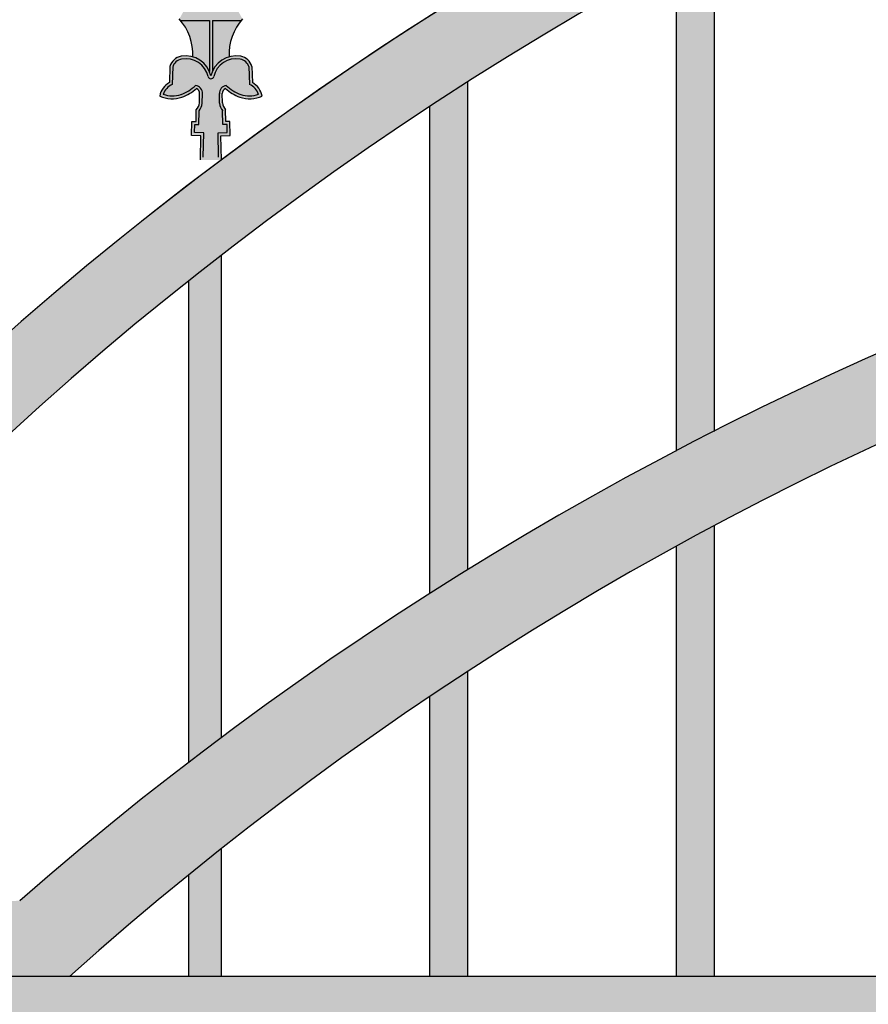
# Model space of a CAD drawing. Units: millimetres. Extents: x 299 to 5623, y 315 to 1459.
# Drawn here: x 4746 to 4790, y 1075 to 1127 of the extents above; entities that cross this region are included whole.
import ezdxf

# ---------------------------------------------------------------- set-up
doc = ezdxf.new("R2010")
doc.units = ezdxf.units.MM
doc.layers.add('planta', color=7, linetype='Continuous')

msp = doc.modelspace()

# ---------------------------------------------------------------- hatches: boundary and pattern name
h = msp.add_hatch(color=256)
h.dxf.hatch_style = 1
h.paths.add_polyline_path([(4992.253, 1100.279, 0.025981), (5013.176, 1095.186), (5013.176, 1091.227, -0.031596), (4989.365, 1097.512, 0.426696), (4736.986, 1097.512, -0.091108), (4667.176, 1087.708), (4667.176, 1091.712, 0.081894), (4734.098, 1100.279, -0.426696)])
h.paths.add_polyline_path([(5013.176, 1079.06), (5013.176, 1076.712), (4979.308, 1076.712, 0.382063), (4748.165, 1076.712), (4667.176, 1076.712), (4745.533, 1080.712, -0.375348), (4980.819, 1080.712)])
h.paths.add_polyline_path([(4673.176, 1066.712), (4673.176, 901.712), (5013.176, 901.712), (5013.176, 891.712), (4663.176, 891.712), (4663.176, 1076.712), (4673.176, 1076.712), (5013.176, 1076.712), (5013.176, 1066.712)])
h = msp.add_hatch(color=256)
h.dxf.hatch_style = 1
h.paths.add_polyline_path([(5001.176, 1093.992, 0.002648), (5003.176, 1093.475), (5003.176, 1079.57), (5001.176, 1079.672)])
h.paths.add_polyline_path([(4988.176, 1098.741, -0.002446), (4989.365, 1097.512, 0.001094), (4990.176, 1097.244), (4990.176, 1080.234), (4988.176, 1080.336)])
h.paths.add_polyline_path([(4975.176, 1110.759, -0.00375), (4977.176, 1109.064), (4977.176, 1083.81, 0.003609), (4975.176, 1085.441)])
h.paths.add_polyline_path([(4975.176, 1080.293, -0.003791), (4977.176, 1078.588), (4977.176, 1076.712), (4975.176, 1076.712)])
h.paths.add_polyline_path([(4962.176, 1090.2, -0.003522), (4964.176, 1088.799), (4964.176, 1076.712), (4962.176, 1076.712)])
h.paths.add_polyline_path([(4962.176, 1120.617, -0.003488), (4964.176, 1119.222), (4964.176, 1093.608, 0.003374), (4962.176, 1094.957)])
h.paths.add_polyline_path([(4949.176, 1128.736, -0.003298), (4951.176, 1127.588), (4951.176, 1101.712, 0.003201), (4949.176, 1102.826)])
h.paths.add_polyline_path([(4949.176, 1098.345, -0.003328), (4951.176, 1097.195), (4951.176, 1076.712), (4949.176, 1076.712)])
h.paths.add_polyline_path([(4936.176, 1135.382, -0.003158), (4938.176, 1134.448), (4938.176, 1108.377, 0.003072), (4936.176, 1109.287)])
h.paths.add_polyline_path([(4936.176, 1105.003, -0.003185), (4938.176, 1104.068), (4938.176, 1076.712), (4936.176, 1076.712)])
h.paths.add_polyline_path([(4923.176, 1140.736, -0.003053), (4925.176, 1139.991), (4925.176, 1113.774, 0.002975), (4923.176, 1114.5)])
h.paths.add_polyline_path([(4923.176, 1110.356, -0.003078), (4925.176, 1109.612), (4925.176, 1076.712), (4923.176, 1076.712)])
h.paths.add_polyline_path([(4910.176, 1144.919, -0.002975), (4912.176, 1144.347), (4912.176, 1118.023, 0.002903), (4910.176, 1118.58)])
h.paths.add_polyline_path([(4910.176, 1114.53, -0.002999), (4912.176, 1113.961), (4912.176, 1076.712), (4910.176, 1076.712)])
h.paths.add_polyline_path([(4897.176, 1148.018, -0.00292), (4899.176, 1147.609), (4899.176, 1121.207, 0.002852), (4897.176, 1121.606)])
h.paths.add_polyline_path([(4897.176, 1117.611, -0.002943), (4899.176, 1117.205), (4899.176, 1076.712), (4897.176, 1076.712)])
h.paths.add_polyline_path([(4884.176, 1150.09, -0.002884), (4886.176, 1149.836), (4886.176, 1123.383, 0.002818), (4884.176, 1123.631)])
h.paths.add_polyline_path([(4884.176, 1119.658, -0.002907), (4886.176, 1119.408), (4886.176, 1076.712), (4884.176, 1076.712)])
h.paths.add_polyline_path([(4871.176, 1151.173, -0.002864), (4873.176, 1151.07), (4873.176, 1124.589, 0.0028), (4871.176, 1124.69)])
h.paths.add_polyline_path([(4871.176, 1120.707, -0.002888), (4873.176, 1120.61), (4873.176, 1076.712), (4871.176, 1076.712)])
h.paths.add_polyline_path([(4858.176, 1151.285, -0.002861), (4860.176, 1151.33), (4860.176, 1124.843, 0.002797), (4858.176, 1124.799)])
h.paths.add_polyline_path([(4858.176, 1120.778, -0.002886), (4860.176, 1120.831), (4860.176, 1076.712), (4858.176, 1076.712)])
h.paths.add_polyline_path([(4845.176, 1150.427, -0.002874), (4847.176, 1150.622), (4847.176, 1124.151, 0.002809), (4845.176, 1123.96)])
h.paths.add_polyline_path([(4845.176, 1119.87, -0.0029), (4847.176, 1120.074), (4847.176, 1076.712), (4845.176, 1076.712)])
h.paths.add_polyline_path([(4832.176, 1148.585, -0.002904), (4834.176, 1148.934), (4834.176, 1122.501, 0.002837), (4832.176, 1122.161)])
h.paths.add_polyline_path([(4832.176, 1117.969, -0.002931), (4834.176, 1118.328), (4834.176, 1076.712), (4832.176, 1076.712)])
h.paths.add_polyline_path([(4819.176, 1145.728, -0.002951), (4821.176, 1146.235), (4821.176, 1119.865, 0.002881), (4819.176, 1119.37)])
h.paths.add_polyline_path([(4819.176, 1115.041, -0.00298), (4821.176, 1115.56), (4821.176, 1076.712), (4819.176, 1076.712)])
h.paths.add_polyline_path([(4806.176, 1141.801, -0.00302), (4808.176, 1142.478), (4808.176, 1116.199, 0.002945), (4806.176, 1115.539)])
h.paths.add_polyline_path([(4806.176, 1111.03, -0.003052), (4808.176, 1111.721), (4808.176, 1076.712), (4806.176, 1076.712)])
h.paths.add_polyline_path([(4793.176, 1136.727, -0.003113), (4795.176, 1137.587), (4795.176, 1111.432, 0.003031), (4793.176, 1110.596)])
h.paths.add_polyline_path([(4793.176, 1105.854, -0.00315), (4795.176, 1106.731), (4795.176, 1076.712), (4793.176, 1076.712)])
h.paths.add_polyline_path([(4780.176, 1130.393, -0.003239), (4782.176, 1131.455), (4782.176, 1105.468, 0.003147), (4780.176, 1104.435)])
h.paths.add_polyline_path([(4780.176, 1099.395, -0.003281), (4782.176, 1100.478), (4782.176, 1076.712), (4780.176, 1076.712)])
h.paths.add_polyline_path([(4767.176, 1122.633, -0.003408), (4769.176, 1123.928), (4769.176, 1098.164, 0.003301), (4767.176, 1096.909)])
h.paths.add_polyline_path([(4767.176, 1091.478, -0.003458), (4769.176, 1092.8), (4769.176, 1076.712), (4767.176, 1076.712)])
h.paths.add_polyline_path([(4754.462, 1113.435, -0.003115), (4756.176, 1114.778), (4756.176, 1089.316, 0.003004), (4754.462, 1088.02)])
h.paths.add_polyline_path([(4754.462, 1082.081, -0.003168), (4756.176, 1083.455), (4756.176, 1076.712), (4754.462, 1076.712)])
h.paths.add_polyline_path([(4741.176, 1101.737, -0.003964), (4743.176, 1103.655), (4743.176, 1080.591), (4741.176, 1080.489)])
h.paths.add_polyline_path([(4728.176, 1094.809, 0.002667), (4730.176, 1095.383), (4730.176, 1079.928), (4728.176, 1079.826)])
h.paths.add_polyline_path([(4715.176, 1091.633, 0.002621), (4717.176, 1092.06), (4717.176, 1079.264), (4715.176, 1079.162)])
h.paths.add_polyline_path([(4702.176, 1089.381, 0.00259), (4704.176, 1089.668), (4704.176, 1078.6), (4702.176, 1078.498)])
h.paths.add_polyline_path([(4689.176, 1088.021, 0.002571), (4691.176, 1088.173), (4691.176, 1077.937), (4689.176, 1077.835)])
h.paths.add_polyline_path([(4676.176, 1087.536, 0.002564), (4678.176, 1087.554), (4678.176, 1077.273), (4676.176, 1077.171)])
h = msp.add_hatch(color=252)
h.paths.add_polyline_path([(4755.695, 1132.272, 0.14485), (4755.543, 1132.272), (4755.543, 1127.311), (4753.996, 1127.311, -0.002057), (4753.952, 1127.235, -0.008747), (4754.017, 1127.159), (4755.543, 1127.159), (4755.543, 1124.468, -0.046208), (4755.619, 1124.231, -0.046208), (4755.695, 1124.468), (4755.695, 1127.159), (4757.221, 1127.159, -0.008747), (4757.285, 1127.235, -0.002057), (4757.242, 1127.311), (4755.695, 1127.311)])
h.paths.add_polyline_path([(4756.149, 1121.075), (4756.642, 1121.092), (4756.618, 1121.829), (4756.404, 1121.822), (4756.39, 1122.446, -0.159034), (4756.227, 1122.802), (4756.218, 1123.297, -0.316534), (4756.383, 1123.559, 0.095107), (4757.148, 1123.105, 0.187472), (4758.32, 1123.168, 0.21306), (4757.808, 1123.879), (4757.78, 1124.731, 0.288972), (4757.194, 1125.264, 0.40657), (4755.619, 1124.231, 0.40657), (4754.044, 1125.264, 0.288972), (4753.457, 1124.731), (4753.429, 1123.879, 0.21306), (4752.917, 1123.168, 0.187472), (4754.089, 1123.105, 0.095107), (4754.855, 1123.559, -0.316534), (4755.02, 1123.297), (4755.01, 1122.802, -0.159034), (4754.848, 1122.446), (4754.834, 1121.822), (4754.62, 1121.829), (4754.595, 1121.092), (4755.089, 1121.075), (4755.062, 1119.803), (4755.619, 1119.785), (4756.176, 1119.803)])
h = msp.add_hatch(color=252)
h.paths.add_polyline_path([(4755.695, 1132.272, 0.14485), (4755.543, 1132.272), (4755.543, 1127.311), (4753.996, 1127.311, -0.002057), (4753.952, 1127.235, -0.008747), (4754.017, 1127.159), (4755.543, 1127.159), (4755.543, 1124.468, -0.046208), (4755.619, 1124.231, -0.046208), (4755.695, 1124.468), (4755.695, 1127.159), (4757.221, 1127.159, -0.008747), (4757.285, 1127.235, -0.002057), (4757.242, 1127.311), (4755.695, 1127.311)])
h.paths.add_polyline_path([(4756.149, 1121.075), (4756.642, 1121.092), (4756.618, 1121.829), (4756.404, 1121.822), (4756.39, 1122.446, -0.159034), (4756.227, 1122.802), (4756.218, 1123.297, -0.316534), (4756.383, 1123.559, 0.095107), (4757.148, 1123.105, 0.187472), (4758.32, 1123.168, 0.21306), (4757.808, 1123.879), (4757.78, 1124.731, 0.288972), (4757.194, 1125.264, 0.40657), (4755.619, 1124.231, 0.40657), (4754.044, 1125.264, 0.288972), (4753.457, 1124.731), (4753.429, 1123.879, 0.21306), (4752.917, 1123.168, 0.187472), (4754.089, 1123.105, 0.095107), (4754.855, 1123.559, -0.316534), (4755.02, 1123.297), (4755.01, 1122.802, -0.159034), (4754.848, 1122.446), (4754.834, 1121.822), (4754.62, 1121.829), (4754.595, 1121.092), (4755.089, 1121.075), (4755.062, 1119.803), (4755.619, 1119.785), (4756.176, 1119.803)])
h = msp.add_hatch(color=253)
h.paths.add_polyline_path([(4755.543, 1132.272, 0.315545), (4755.351, 1132.031, -0.117142), (4753.996, 1127.311), (4755.543, 1127.311)])
h.paths.add_polyline_path([(4755.886, 1132.031, 0.315545), (4755.695, 1132.272), (4755.695, 1127.311), (4757.242, 1127.311, -0.117142)])
h.paths.add_polyline_path([(4757.221, 1127.159), (4755.695, 1127.159), (4755.695, 1124.468, -0.228207), (4756.576, 1125.239, -0.183537)])
h.paths.add_polyline_path([(4755.543, 1127.159), (4754.017, 1127.159, -0.183537), (4754.662, 1125.239, -0.228207), (4755.543, 1124.468)])
h.paths.add_polyline_path([(4756.424, 1123.727, 0.104056), (4757.198, 1123.249, 0.16437), (4758.137, 1123.258, 0.20058), (4757.66, 1123.785), (4757.629, 1124.707, 0.281704), (4757.166, 1125.114, 0.405111), (4755.769, 1124.205, -0.843355), (4755.469, 1124.205, 0.405111), (4754.071, 1125.114, 0.281704), (4753.609, 1124.707), (4753.578, 1123.785, 0.20058), (4753.1, 1123.258, 0.16437), (4754.04, 1123.249, 0.104056), (4754.813, 1123.727, -0.384205), (4755.172, 1123.292), (4755.162, 1122.792, -0.14191), (4754.999, 1122.389), (4754.982, 1121.665), (4754.767, 1121.672), (4754.752, 1121.238), (4755.244, 1121.222), (4755.217, 1119.95), (4755.619, 1119.937), (4756.021, 1119.95), (4755.994, 1121.222), (4756.485, 1121.238), (4756.471, 1121.672), (4756.255, 1121.665), (4756.239, 1122.389, -0.14191), (4756.075, 1122.792), (4756.066, 1123.292, -0.384205)])
h = msp.add_hatch(color=253)
h.paths.add_polyline_path([(4755.543, 1132.272, 0.315545), (4755.351, 1132.031, -0.117142), (4753.996, 1127.311), (4755.543, 1127.311)])
h.paths.add_polyline_path([(4755.886, 1132.031, 0.315545), (4755.695, 1132.272), (4755.695, 1127.311), (4757.242, 1127.311, -0.117142)])
h.paths.add_polyline_path([(4757.221, 1127.159), (4755.695, 1127.159), (4755.695, 1124.468, -0.228207), (4756.576, 1125.239, -0.183537)])
h.paths.add_polyline_path([(4755.543, 1127.159), (4754.017, 1127.159, -0.183537), (4754.662, 1125.239, -0.228207), (4755.543, 1124.468)])
h.paths.add_polyline_path([(4756.424, 1123.727, 0.104056), (4757.198, 1123.249, 0.16437), (4758.137, 1123.258, 0.20058), (4757.66, 1123.785), (4757.629, 1124.707, 0.281704), (4757.166, 1125.114, 0.405111), (4755.769, 1124.205, -0.843355), (4755.469, 1124.205, 0.405111), (4754.071, 1125.114, 0.281704), (4753.609, 1124.707), (4753.578, 1123.785, 0.20058), (4753.1, 1123.258, 0.16437), (4754.04, 1123.249, 0.104056), (4754.813, 1123.727, -0.384205), (4755.172, 1123.292), (4755.162, 1122.792, -0.14191), (4754.999, 1122.389), (4754.982, 1121.665), (4754.767, 1121.672), (4754.752, 1121.238), (4755.244, 1121.222), (4755.217, 1119.95), (4755.619, 1119.937), (4756.021, 1119.95), (4755.994, 1121.222), (4756.485, 1121.238), (4756.471, 1121.672), (4756.255, 1121.665), (4756.239, 1122.389, -0.14191), (4756.075, 1122.792), (4756.066, 1123.292, -0.384205)])

# ---------------------------------------------------------------- linework, layer by layer
for p, q in [((4782.176, 1105.468), (4782.176, 1131.455)), ((4780.176, 1104.435), (4780.176, 1130.393)), ((4753.457, 1124.731), (4753.429, 1123.879)), ((4753.457, 1124.731), (4753.429, 1123.879)), ((4753.609, 1124.726), (4753.578, 1123.785)), ((4753.609, 1124.726), (4753.578, 1123.785)), ((4757.628, 1124.726), (4757.66, 1123.785)), ((4757.628, 1124.726), (4757.66, 1123.785)), ((4757.78, 1124.731), (4757.808, 1123.879)), ((4757.78, 1124.731), (4757.808, 1123.879)), ((4769.176, 1098.164), (4769.176, 1123.928)), ((4755.01, 1122.802), (4755.02, 1123.297)), ((4755.01, 1122.802), (4755.02, 1123.297)), ((4755.162, 1122.799), (4755.172, 1123.294)), ((4755.162, 1122.799), (4755.172, 1123.294)), ((4756.075, 1122.799), (4756.066, 1123.294)), ((4756.075, 1122.799), (4756.066, 1123.294)), ((4756.227, 1122.802), (4756.218, 1123.297)), ((4756.227, 1122.802), (4756.218, 1123.297)), ((4754.834, 1121.822), (4754.848, 1122.446)), ((4754.834, 1121.822), (4754.848, 1122.446)), ((4754.982, 1121.665), (4754.999, 1122.389)), ((4754.982, 1121.665), (4754.999, 1122.389)), ((4756.255, 1121.665), (4756.239, 1122.389)), ((4756.255, 1121.665), (4756.239, 1122.389)), ((4756.404, 1121.822), (4756.39, 1122.446)), ((4756.404, 1121.822), (4756.39, 1122.446)), ((4767.176, 1096.909), (4767.176, 1122.633)), ((4754.595, 1121.092), (4754.62, 1121.829)), ((4754.595, 1121.092), (4754.62, 1121.829)), ((4754.62, 1121.829), (4754.834, 1121.822)), ((4754.62, 1121.829), (4754.834, 1121.822)), ((4756.618, 1121.829), (4756.404, 1121.822)), ((4756.618, 1121.829), (4756.404, 1121.822)), ((4756.642, 1121.092), (4756.618, 1121.829)), ((4756.642, 1121.092), (4756.618, 1121.829)), ((4754.752, 1121.238), (4754.767, 1121.672)), ((4754.752, 1121.238), (4754.767, 1121.672)), ((4755.244, 1121.222), (4754.752, 1121.238)), ((4754.767, 1121.672), (4754.982, 1121.665)), ((4754.767, 1121.672), (4754.982, 1121.665)), ((4755.217, 1119.95), (4755.244, 1121.222)), ((4755.217, 1119.95), (4755.244, 1121.222)), ((4755.994, 1121.222), (4756.485, 1121.238)), ((4756.021, 1119.95), (4755.994, 1121.222)), ((4756.021, 1119.95), (4755.994, 1121.222)), ((4756.471, 1121.672), (4756.255, 1121.665)), ((4756.471, 1121.672), (4756.255, 1121.665)), ((4756.485, 1121.238), (4756.471, 1121.672)), ((4756.485, 1121.238), (4756.471, 1121.672)), ((4755.089, 1121.075), (4754.595, 1121.092)), ((4755.062, 1119.803), (4755.089, 1121.075)), ((4755.062, 1119.803), (4755.089, 1121.075)), ((4756.149, 1121.075), (4756.642, 1121.092)), ((4756.176, 1119.803), (4756.149, 1121.075)), ((4756.176, 1119.803), (4756.149, 1121.075)), ((4756.176, 1089.316), (4756.176, 1114.778)), ((4754.462, 1088.02), (4754.462, 1113.435)), ((4782.176, 1076.712), (4782.176, 1100.478)), ((4780.176, 1076.712), (4780.176, 1099.395)), ((4769.176, 1076.712), (4769.176, 1092.8)), ((4767.176, 1076.712), (4767.176, 1091.478)), ((4756.176, 1076.712), (4756.176, 1083.455)), ((4754.462, 1076.712), (4754.462, 1082.081)), ((5013.176, 1076.712), (4663.176, 1076.712)), ((5013.176, 1076.712), (4673.176, 1076.712))]:
    msp.add_line(p, q)
for points in [[(4754.017, 1127.159), (4755.543, 1127.159)], [(4754.017, 1127.159), (4755.543, 1127.159)], [(4755.543, 1127.159), (4755.543, 1124.468)], [(4755.543, 1127.159), (4755.543, 1124.468)], [(4755.695, 1127.159), (4755.695, 1124.468)], [(4755.695, 1127.159), (4757.221, 1127.159)], [(4755.695, 1127.159), (4755.695, 1124.468)], [(4755.695, 1127.159), (4757.221, 1127.159)]]:
    msp.add_lwpolyline(points)
for centre, radius, start, end in [((4751.813, 1125.35), 2.851, 357.7725, 41.3777), ((4751.813, 1125.35), 2.851, 357.7725, 41.3777), ((4759.424, 1125.35), 2.851, 138.6223, 182.2275), ((4759.424, 1125.35), 2.851, 138.6223, 182.2275), ((4754.173, 1124.533), 0.742, 99.9955, 164.4667), ((4754.173, 1124.533), 0.742, 99.9955, 164.4667), ((4754.173, 1124.533), 0.59, 99.9955, 164.4667), ((4754.173, 1124.533), 0.59, 99.9955, 164.4667), ((4754.301, 1123.939), 1.35, 12.482, 100.9828), ((4754.301, 1123.939), 1.35, 12.482, 100.9828), ((4754.301, 1123.939), 1.198, 12.1305, 100.9828), ((4754.301, 1123.939), 1.198, 12.1305, 100.9828), ((4756.937, 1123.939), 1.35, 79.0172, 167.518), ((4756.937, 1123.939), 1.35, 79.0172, 167.518), ((4756.937, 1123.939), 1.198, 79.0172, 167.8695), ((4756.937, 1123.939), 1.198, 79.0172, 167.8695), ((4757.065, 1124.533), 0.59, 15.5333, 80.0045), ((4757.065, 1124.533), 0.59, 15.5333, 80.0045), ((4757.065, 1124.533), 0.742, 15.5333, 80.0045), ((4757.065, 1124.533), 0.742, 15.5333, 80.0045), ((4753.969, 1122.95), 1.074, 120.1941, 168.3044), ((4753.969, 1122.95), 1.074, 120.1941, 168.3044), ((4753.969, 1122.95), 0.922, 115.1054, 160.4729), ((4753.969, 1122.95), 0.922, 115.1054, 160.4729), ((4755.619, 1124.231), 0.152, 189.7144, 350.2856), ((4755.619, 1124.231), 0.152, 189.7144, 350.2856), ((4757.268, 1122.95), 0.922, 19.5271, 64.8946), ((4757.268, 1122.95), 0.922, 19.5271, 64.8946), ((4757.268, 1122.95), 1.074, 11.6956, 59.8059), ((4757.268, 1122.95), 1.074, 11.6956, 59.8059), ((4753.584, 1124.645), 1.468, 250.7492, 288.1699), ((4753.584, 1124.645), 1.468, 250.7492, 288.1699), ((4753.29, 1125.326), 2.208, 289.7986, 313.6174), ((4753.29, 1125.326), 2.208, 289.7986, 313.6174), ((4753.29, 1125.326), 2.36, 289.7986, 311.5301), ((4753.29, 1125.326), 2.36, 289.7986, 311.5301), ((4754.751, 1123.311), 0.421, 357.045, 81.4927), ((4754.751, 1123.311), 0.421, 357.045, 81.4927), ((4754.751, 1123.311), 0.269, 357.045, 67.3024), ((4754.751, 1123.311), 0.269, 357.045, 67.3024), ((4756.487, 1123.311), 0.421, 98.5073, 182.955), ((4756.487, 1123.311), 0.421, 98.5073, 182.955), ((4756.487, 1123.311), 0.269, 112.6976, 182.955), ((4756.487, 1123.311), 0.269, 112.6976, 182.955), ((4757.947, 1125.326), 2.36, 228.4699, 250.2014), ((4757.947, 1125.326), 2.36, 228.4699, 250.2014), ((4757.947, 1125.326), 2.208, 226.3826, 250.2014), ((4757.947, 1125.326), 2.208, 226.3826, 250.2014), ((4757.653, 1124.645), 1.468, 251.8301, 289.2508), ((4757.653, 1124.645), 1.468, 251.8301, 289.2508), ((4753.584, 1124.645), 1.62, 245.6974, 288.1699), ((4753.584, 1124.645), 1.62, 245.6974, 288.1699), ((4754.384, 1122.873), 0.63, 317.3615, 353.5067), ((4754.384, 1122.873), 0.63, 317.3615, 353.5067), ((4754.384, 1122.873), 0.782, 321.7553, 353.5067), ((4754.384, 1122.873), 0.782, 321.7553, 353.5067), ((4756.854, 1122.873), 0.782, 186.4933, 218.2447), ((4756.854, 1122.873), 0.782, 186.4933, 218.2447), ((4756.854, 1122.873), 0.63, 186.4933, 222.6385), ((4756.854, 1122.873), 0.63, 186.4933, 222.6385), ((4757.653, 1124.645), 1.62, 251.8301, 294.3026), ((4757.653, 1124.645), 1.62, 251.8301, 294.3026)]:
    msp.add_arc(centre, radius, start, end)
at = {"layer": 'planta', "ltscale": 2.5}
for centre, radius, start, end in [((4863.176, 976.566), 178.791, 43.78453, 136.21547), ((4863.176, 976.566), 178.791, 51.53968, 128.46032), ((4863.176, 976.566), 174.791, 43.78453, 136.21547), ((4863.176, 946.078), 178.791, 48.85298, 131.14702), ((4863.736, 947.543), 173.325, 48.18003, 131.81997)]:
    msp.add_arc(centre, radius, start, end, dxfattribs=at)

doc.saveas('drawing.dxf')
